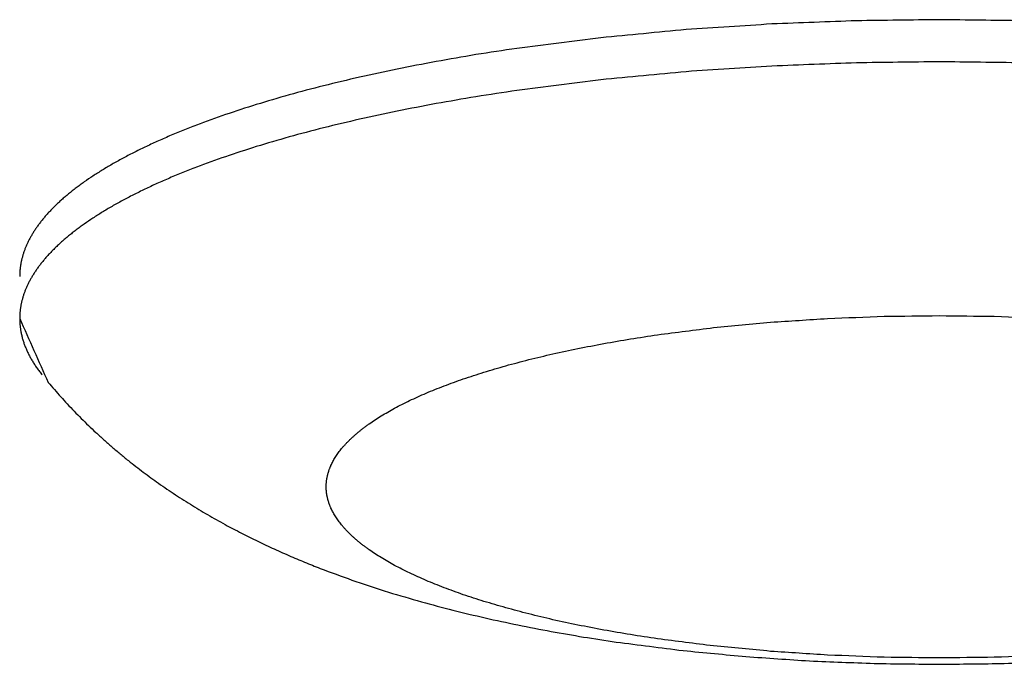
# Model space of a CAD drawing. Units: inches. Extents: x -2517 to 4663, y 440 to 7890.
# Drawn here: x -2463 to -2440, y 3977 to 3991 of the extents above; entities that cross this region are included whole.
import ezdxf

# ---------------------------------------------------------------- set-up
doc = ezdxf.new("R2010")
doc.units = ezdxf.units.IN
doc.layers.add('Elverdal_Swing', color=7, linetype='Continuous', true_color=0xf95cc0)

msp = doc.modelspace()

# ---------------------------------------------------------------- linework, layer by layer
at = {"layer": 'Elverdal_Swing'}
for points in [[(-2443.769, 3991.291), (-2444.415, 3991.266), (-2445.06, 3991.241), (-2445.706, 3991.217)], [(-2441.878, 3991.315), (-2442.508, 3991.307), (-2443.138, 3991.299), (-2443.769, 3991.291)], [(-2439.988, 3991.291), (-2440.618, 3991.299), (-2441.248, 3991.307), (-2441.878, 3991.315)], [(-2447.667, 3991.088), (-2448.319, 3991.026), (-2448.97, 3990.964), (-2449.622, 3990.902)], [(-2445.706, 3991.217), (-2446.36, 3991.174), (-2447.013, 3991.131), (-2447.667, 3991.088)], [(-2449.622, 3990.902), (-2450.262, 3990.821), (-2450.902, 3990.74), (-2451.541, 3990.659)], [(-2451.541, 3990.659), (-2451.853, 3990.611), (-2452.165, 3990.563), (-2452.477, 3990.515)], [(-2452.477, 3990.515), (-2452.781, 3990.463), (-2453.086, 3990.41), (-2453.391, 3990.357)], [(-2454.279, 3990.186), (-2454.566, 3990.124), (-2454.852, 3990.063), (-2455.138, 3990.001)], [(-2453.391, 3990.357), (-2453.687, 3990.3), (-2453.983, 3990.243), (-2454.279, 3990.186)], [(-2445.706, 3990.254), (-2446.36, 3990.211), (-2447.013, 3990.169), (-2447.667, 3990.126)], [(-2443.769, 3990.329), (-2444.415, 3990.304), (-2445.06, 3990.279), (-2445.706, 3990.254)], [(-2441.878, 3990.353), (-2442.508, 3990.345), (-2443.138, 3990.337), (-2443.769, 3990.329)], [(-2439.988, 3990.329), (-2440.618, 3990.337), (-2441.248, 3990.345), (-2441.878, 3990.353)], [(-2455.138, 3990.001), (-2455.414, 3989.935), (-2455.689, 3989.87), (-2455.965, 3989.804)], [(-2449.622, 3989.94), (-2450.262, 3989.859), (-2450.902, 3989.778), (-2451.541, 3989.697)], [(-2447.667, 3990.126), (-2448.319, 3990.064), (-2448.97, 3990.002), (-2449.622, 3989.94)], [(-2455.965, 3989.804), (-2456.228, 3989.734), (-2456.491, 3989.665), (-2456.754, 3989.595)], [(-2456.754, 3989.595), (-2457.004, 3989.521), (-2457.254, 3989.448), (-2457.504, 3989.374)], [(-2452.477, 3989.553), (-2452.781, 3989.501), (-2453.086, 3989.448), (-2453.391, 3989.396)], [(-2451.541, 3989.697), (-2451.853, 3989.649), (-2452.165, 3989.601), (-2452.477, 3989.553)], [(-2457.504, 3989.374), (-2457.74, 3989.297), (-2457.975, 3989.221), (-2458.211, 3989.144)], [(-2453.391, 3989.396), (-2453.687, 3989.338), (-2453.983, 3989.281), (-2454.279, 3989.224)], [(-2458.211, 3989.144), (-2458.432, 3989.064), (-2458.652, 3988.984), (-2458.873, 3988.904)], [(-2455.138, 3989.039), (-2455.414, 3988.974), (-2455.689, 3988.908), (-2455.965, 3988.842)], [(-2454.279, 3989.224), (-2454.566, 3989.162), (-2454.852, 3989.101), (-2455.138, 3989.039)], [(-2458.873, 3988.904), (-2458.977, 3988.863), (-2459.082, 3988.822), (-2459.186, 3988.781)], [(-2455.965, 3988.842), (-2456.228, 3988.773), (-2456.491, 3988.703), (-2456.754, 3988.633)], [(-2459.487, 3988.656), (-2459.583, 3988.613), (-2459.68, 3988.571), (-2459.776, 3988.529)], [(-2459.186, 3988.781), (-2459.286, 3988.739), (-2459.387, 3988.698), (-2459.487, 3988.656)], [(-2456.754, 3988.633), (-2457.004, 3988.559), (-2457.254, 3988.486), (-2457.504, 3988.412)], [(-2460.052, 3988.401), (-2460.14, 3988.357), (-2460.227, 3988.314), (-2460.315, 3988.271)], [(-2459.776, 3988.529), (-2459.868, 3988.487), (-2459.96, 3988.443), (-2460.052, 3988.401)], [(-2457.504, 3988.412), (-2457.74, 3988.335), (-2457.975, 3988.259), (-2458.211, 3988.182)], [(-2460.566, 3988.14), (-2460.645, 3988.095), (-2460.725, 3988.051), (-2460.804, 3988.007)], [(-2460.315, 3988.271), (-2460.399, 3988.227), (-2460.483, 3988.183), (-2460.566, 3988.14)], [(-2458.211, 3988.182), (-2458.432, 3988.102), (-2458.652, 3988.022), (-2458.873, 3987.942)], [(-2460.804, 3988.007), (-2460.879, 3987.962), (-2460.954, 3987.918), (-2461.029, 3987.873)], [(-2458.873, 3987.942), (-2458.977, 3987.901), (-2459.082, 3987.859), (-2459.186, 3987.818)], [(-2461.241, 3987.74), (-2461.307, 3987.695), (-2461.373, 3987.649), (-2461.439, 3987.604)], [(-2461.029, 3987.873), (-2461.099, 3987.829), (-2461.17, 3987.784), (-2461.241, 3987.74)], [(-2459.487, 3987.694), (-2459.583, 3987.652), (-2459.68, 3987.61), (-2459.776, 3987.567)], [(-2459.186, 3987.818), (-2459.286, 3987.777), (-2459.387, 3987.736), (-2459.487, 3987.694)], [(-2461.625, 3987.468), (-2461.654, 3987.445), (-2461.684, 3987.422), (-2461.713, 3987.4)], [(-2461.534, 3987.536), (-2461.564, 3987.513), (-2461.595, 3987.491), (-2461.625, 3987.468)], [(-2461.439, 3987.604), (-2461.471, 3987.581), (-2461.502, 3987.559), (-2461.534, 3987.536)], [(-2459.776, 3987.567), (-2459.868, 3987.525), (-2459.96, 3987.482), (-2460.052, 3987.439)], [(-2461.879, 3987.263), (-2461.905, 3987.241), (-2461.931, 3987.218), (-2461.957, 3987.195)], [(-2461.798, 3987.332), (-2461.825, 3987.309), (-2461.852, 3987.286), (-2461.879, 3987.263)], [(-2461.713, 3987.4), (-2461.741, 3987.377), (-2461.769, 3987.354), (-2461.798, 3987.332)], [(-2460.315, 3987.309), (-2460.399, 3987.265), (-2460.483, 3987.221), (-2460.566, 3987.178)], [(-2460.052, 3987.439), (-2460.14, 3987.396), (-2460.227, 3987.352), (-2460.315, 3987.309)], [(-2462.104, 3987.058), (-2462.127, 3987.036), (-2462.15, 3987.013), (-2462.173, 3986.99)], [(-2462.032, 3987.127), (-2462.056, 3987.104), (-2462.08, 3987.081), (-2462.104, 3987.058)], [(-2461.957, 3987.195), (-2461.982, 3987.173), (-2462.008, 3987.15), (-2462.032, 3987.127)], [(-2460.804, 3987.045), (-2460.879, 3987.001), (-2460.954, 3986.956), (-2461.029, 3986.912)], [(-2460.566, 3987.178), (-2460.645, 3987.134), (-2460.725, 3987.09), (-2460.804, 3987.045)], [(-2462.36, 3986.784), (-2462.379, 3986.761), (-2462.397, 3986.739), (-2462.416, 3986.716)], [(-2462.301, 3986.853), (-2462.32, 3986.83), (-2462.34, 3986.807), (-2462.36, 3986.784)], [(-2462.238, 3986.922), (-2462.259, 3986.899), (-2462.28, 3986.876), (-2462.301, 3986.853)], [(-2462.173, 3986.99), (-2462.195, 3986.967), (-2462.216, 3986.944), (-2462.238, 3986.922)], [(-2461.241, 3986.777), (-2461.307, 3986.732), (-2461.373, 3986.687), (-2461.439, 3986.642)], [(-2461.029, 3986.912), (-2461.099, 3986.867), (-2461.17, 3986.822), (-2461.241, 3986.777)], [(-2462.518, 3986.579), (-2462.534, 3986.557), (-2462.55, 3986.534), (-2462.565, 3986.511)], [(-2462.469, 3986.647), (-2462.485, 3986.624), (-2462.502, 3986.602), (-2462.518, 3986.579)], [(-2462.416, 3986.716), (-2462.433, 3986.693), (-2462.451, 3986.67), (-2462.469, 3986.647)], [(-2461.534, 3986.574), (-2461.564, 3986.552), (-2461.595, 3986.529), (-2461.625, 3986.506)], [(-2461.439, 3986.642), (-2461.471, 3986.619), (-2461.502, 3986.597), (-2461.534, 3986.574)], [(-2462.649, 3986.375), (-2462.662, 3986.352), (-2462.675, 3986.33), (-2462.687, 3986.307)], [(-2462.609, 3986.443), (-2462.622, 3986.42), (-2462.636, 3986.398), (-2462.649, 3986.375)], [(-2462.565, 3986.511), (-2462.58, 3986.488), (-2462.594, 3986.466), (-2462.609, 3986.443)], [(-2461.798, 3986.37), (-2461.825, 3986.347), (-2461.852, 3986.325), (-2461.879, 3986.302)], [(-2461.713, 3986.438), (-2461.741, 3986.415), (-2461.769, 3986.392), (-2461.798, 3986.37)], [(-2461.625, 3986.506), (-2461.654, 3986.483), (-2461.684, 3986.461), (-2461.713, 3986.438)], [(-2462.782, 3986.104), (-2462.787, 3986.093), (-2462.791, 3986.082), (-2462.795, 3986.071)], [(-2462.768, 3986.138), (-2462.773, 3986.127), (-2462.778, 3986.116), (-2462.782, 3986.104)], [(-2462.753, 3986.171), (-2462.758, 3986.161), (-2462.763, 3986.15), (-2462.768, 3986.138)], [(-2462.722, 3986.239), (-2462.732, 3986.217), (-2462.743, 3986.194), (-2462.753, 3986.171)], [(-2462.687, 3986.307), (-2462.699, 3986.284), (-2462.71, 3986.262), (-2462.722, 3986.239)], [(-2462.104, 3986.096), (-2462.127, 3986.073), (-2462.15, 3986.051), (-2462.173, 3986.028)], [(-2462.032, 3986.164), (-2462.056, 3986.141), (-2462.08, 3986.119), (-2462.104, 3986.096)], [(-2461.957, 3986.233), (-2461.982, 3986.21), (-2462.008, 3986.187), (-2462.032, 3986.164)], [(-2461.879, 3986.302), (-2461.905, 3986.279), (-2461.931, 3986.256), (-2461.957, 3986.233)], [(-2462.861, 3985.87), (-2462.863, 3985.859), (-2462.866, 3985.848), (-2462.869, 3985.837)], [(-2462.852, 3985.904), (-2462.854, 3985.892), (-2462.857, 3985.881), (-2462.861, 3985.87)], [(-2462.842, 3985.937), (-2462.845, 3985.926), (-2462.848, 3985.915), (-2462.852, 3985.904)], [(-2462.831, 3985.97), (-2462.835, 3985.959), (-2462.838, 3985.948), (-2462.842, 3985.937)], [(-2462.82, 3986.004), (-2462.824, 3985.992), (-2462.828, 3985.981), (-2462.831, 3985.97)], [(-2462.808, 3986.037), (-2462.812, 3986.026), (-2462.816, 3986.015), (-2462.82, 3986.004)], [(-2462.795, 3986.071), (-2462.8, 3986.059), (-2462.804, 3986.048), (-2462.808, 3986.037)], [(-2462.301, 3985.891), (-2462.32, 3985.868), (-2462.34, 3985.845), (-2462.36, 3985.822)], [(-2462.238, 3985.96), (-2462.259, 3985.937), (-2462.28, 3985.914), (-2462.301, 3985.891)], [(-2462.173, 3986.028), (-2462.195, 3986.005), (-2462.216, 3985.983), (-2462.238, 3985.96)], [(-2462.9, 3985.671), (-2462.902, 3985.66), (-2462.903, 3985.649), (-2462.905, 3985.638)], [(-2462.895, 3985.704), (-2462.897, 3985.693), (-2462.899, 3985.682), (-2462.9, 3985.671)], [(-2462.89, 3985.737), (-2462.892, 3985.726), (-2462.893, 3985.715), (-2462.895, 3985.704)], [(-2462.883, 3985.77), (-2462.886, 3985.759), (-2462.888, 3985.748), (-2462.89, 3985.737)], [(-2462.877, 3985.804), (-2462.879, 3985.792), (-2462.881, 3985.781), (-2462.883, 3985.77)], [(-2462.869, 3985.837), (-2462.872, 3985.826), (-2462.874, 3985.815), (-2462.877, 3985.804)], [(-2462.469, 3985.686), (-2462.485, 3985.663), (-2462.502, 3985.64), (-2462.518, 3985.617)], [(-2462.416, 3985.754), (-2462.433, 3985.731), (-2462.451, 3985.708), (-2462.469, 3985.686)], [(-2462.36, 3985.822), (-2462.379, 3985.8), (-2462.397, 3985.777), (-2462.416, 3985.754)], [(-2462.915, 3985.507), (-2462.915, 3985.497), (-2462.916, 3985.486), (-2462.916, 3985.475)], [(-2462.916, 3985.475), (-2462.916, 3985.464), (-2462.916, 3985.454), (-2462.916, 3985.443)], [(-2462.914, 3985.54), (-2462.914, 3985.529), (-2462.914, 3985.518), (-2462.915, 3985.507)], [(-2462.911, 3985.573), (-2462.912, 3985.562), (-2462.913, 3985.551), (-2462.914, 3985.54)], [(-2462.908, 3985.606), (-2462.909, 3985.595), (-2462.91, 3985.584), (-2462.911, 3985.573)], [(-2462.905, 3985.638), (-2462.906, 3985.628), (-2462.907, 3985.617), (-2462.908, 3985.606)], [(-2462.609, 3985.482), (-2462.622, 3985.458), (-2462.636, 3985.436), (-2462.649, 3985.413)], [(-2462.565, 3985.549), (-2462.58, 3985.527), (-2462.594, 3985.504), (-2462.609, 3985.482)], [(-2462.518, 3985.617), (-2462.534, 3985.594), (-2462.55, 3985.572), (-2462.565, 3985.549)], [(-2462.753, 3985.21), (-2462.758, 3985.198), (-2462.763, 3985.187), (-2462.768, 3985.176)], [(-2462.722, 3985.277), (-2462.732, 3985.255), (-2462.743, 3985.232), (-2462.753, 3985.21)], [(-2462.687, 3985.345), (-2462.699, 3985.322), (-2462.71, 3985.3), (-2462.722, 3985.277)], [(-2462.649, 3985.413), (-2462.662, 3985.39), (-2462.675, 3985.368), (-2462.687, 3985.345)], [(-2462.842, 3984.975), (-2462.845, 3984.964), (-2462.848, 3984.952), (-2462.852, 3984.941)], [(-2462.831, 3985.008), (-2462.835, 3984.997), (-2462.838, 3984.986), (-2462.842, 3984.975)], [(-2462.82, 3985.042), (-2462.824, 3985.03), (-2462.828, 3985.019), (-2462.831, 3985.008)], [(-2462.808, 3985.075), (-2462.812, 3985.064), (-2462.816, 3985.053), (-2462.82, 3985.042)], [(-2462.795, 3985.109), (-2462.8, 3985.098), (-2462.804, 3985.086), (-2462.808, 3985.075)], [(-2462.782, 3985.142), (-2462.787, 3985.131), (-2462.791, 3985.12), (-2462.795, 3985.109)], [(-2462.768, 3985.176), (-2462.773, 3985.165), (-2462.778, 3985.153), (-2462.782, 3985.142)], [(-2462.895, 3984.742), (-2462.897, 3984.731), (-2462.899, 3984.72), (-2462.9, 3984.709)], [(-2462.89, 3984.775), (-2462.892, 3984.764), (-2462.893, 3984.753), (-2462.895, 3984.742)], [(-2462.883, 3984.808), (-2462.886, 3984.797), (-2462.888, 3984.787), (-2462.89, 3984.775)], [(-2462.877, 3984.842), (-2462.879, 3984.831), (-2462.881, 3984.82), (-2462.883, 3984.808)], [(-2462.869, 3984.875), (-2462.872, 3984.864), (-2462.874, 3984.853), (-2462.877, 3984.842)], [(-2462.861, 3984.909), (-2462.863, 3984.897), (-2462.866, 3984.886), (-2462.869, 3984.875)], [(-2462.852, 3984.941), (-2462.854, 3984.93), (-2462.857, 3984.919), (-2462.861, 3984.909)], [(-2462.915, 3984.546), (-2462.915, 3984.535), (-2462.916, 3984.524), (-2462.916, 3984.513)], [(-2462.914, 3984.578), (-2462.914, 3984.567), (-2462.914, 3984.557), (-2462.915, 3984.546)], [(-2462.911, 3984.611), (-2462.912, 3984.6), (-2462.913, 3984.589), (-2462.914, 3984.578)], [(-2462.908, 3984.643), (-2462.909, 3984.632), (-2462.91, 3984.622), (-2462.911, 3984.611)], [(-2462.905, 3984.677), (-2462.906, 3984.666), (-2462.907, 3984.655), (-2462.908, 3984.643)], [(-2462.9, 3984.709), (-2462.902, 3984.698), (-2462.903, 3984.688), (-2462.905, 3984.677)], [(-2444.43, 3984.482), (-2444, 3984.498), (-2443.569, 3984.515), (-2443.138, 3984.531)], [(-2443.138, 3984.531), (-2442.718, 3984.537), (-2442.298, 3984.542), (-2441.878, 3984.548)], [(-2441.878, 3984.548), (-2441.458, 3984.542), (-2441.038, 3984.537), (-2440.618, 3984.531)], [(-2440.618, 3984.531), (-2440.187, 3984.515), (-2439.757, 3984.498), (-2439.326, 3984.482)], [(-2462.916, 3984.513), (-2462.916, 3984.502), (-2462.916, 3984.491), (-2462.916, 3984.48)], [(-2462.916, 3984.48), (-2462.699, 3983.994), (-2462.481, 3983.508), (-2462.264, 3983.021)], [(-2462.916, 3984.48), (-2462.916, 3984.467), (-2462.916, 3984.453), (-2462.916, 3984.44)], [(-2462.916, 3984.44), (-2462.915, 3984.426), (-2462.915, 3984.413), (-2462.914, 3984.4)], [(-2462.914, 3984.4), (-2462.914, 3984.386), (-2462.913, 3984.373), (-2462.912, 3984.359)], [(-2462.912, 3984.359), (-2462.911, 3984.346), (-2462.91, 3984.332), (-2462.908, 3984.318)], [(-2462.908, 3984.318), (-2462.907, 3984.305), (-2462.905, 3984.292), (-2462.904, 3984.278)], [(-2447.041, 3984.272), (-2446.606, 3984.313), (-2446.172, 3984.355), (-2445.737, 3984.396)], [(-2445.737, 3984.396), (-2445.302, 3984.425), (-2444.866, 3984.453), (-2444.43, 3984.482)], [(-2462.904, 3984.278), (-2462.902, 3984.264), (-2462.9, 3984.251), (-2462.898, 3984.237)], [(-2462.898, 3984.237), (-2462.896, 3984.224), (-2462.894, 3984.21), (-2462.892, 3984.197)], [(-2462.892, 3984.197), (-2462.889, 3984.183), (-2462.887, 3984.169), (-2462.884, 3984.156)], [(-2462.884, 3984.156), (-2462.881, 3984.143), (-2462.878, 3984.129), (-2462.876, 3984.116)], [(-2462.876, 3984.116), (-2462.873, 3984.102), (-2462.869, 3984.089), (-2462.866, 3984.075)], [(-2462.866, 3984.075), (-2462.862, 3984.062), (-2462.859, 3984.048), (-2462.856, 3984.035)], [(-2448.944, 3984.015), (-2448.736, 3984.046), (-2448.528, 3984.078), (-2448.32, 3984.11)], [(-2448.32, 3984.11), (-2447.894, 3984.164), (-2447.467, 3984.218), (-2447.041, 3984.272)], [(-2462.856, 3984.035), (-2462.852, 3984.021), (-2462.848, 3984.007), (-2462.844, 3983.994)], [(-2462.844, 3983.994), (-2462.84, 3983.98), (-2462.836, 3983.967), (-2462.831, 3983.954)], [(-2462.831, 3983.954), (-2462.827, 3983.94), (-2462.822, 3983.927), (-2462.818, 3983.913)], [(-2462.818, 3983.913), (-2462.813, 3983.9), (-2462.808, 3983.886), (-2462.803, 3983.873)], [(-2462.803, 3983.873), (-2462.798, 3983.859), (-2462.793, 3983.846), (-2462.788, 3983.832)], [(-2450.145, 3983.795), (-2449.948, 3983.833), (-2449.75, 3983.871), (-2449.553, 3983.909)], [(-2449.553, 3983.909), (-2449.35, 3983.944), (-2449.147, 3983.979), (-2448.944, 3984.015)], [(-2462.788, 3983.832), (-2462.782, 3983.819), (-2462.777, 3983.805), (-2462.771, 3983.792)], [(-2462.771, 3983.792), (-2462.765, 3983.778), (-2462.759, 3983.765), (-2462.754, 3983.752)], [(-2462.754, 3983.752), (-2462.747, 3983.738), (-2462.741, 3983.725), (-2462.735, 3983.711)], [(-2462.735, 3983.711), (-2462.729, 3983.698), (-2462.722, 3983.684), (-2462.715, 3983.67)], [(-2462.715, 3983.67), (-2462.708, 3983.657), (-2462.702, 3983.644), (-2462.695, 3983.631)], [(-2462.695, 3983.631), (-2462.687, 3983.617), (-2462.68, 3983.604), (-2462.673, 3983.59)], [(-2451.269, 3983.54), (-2451.086, 3983.584), (-2450.902, 3983.628), (-2450.718, 3983.672)], [(-2450.718, 3983.672), (-2450.527, 3983.713), (-2450.336, 3983.754), (-2450.145, 3983.795)], [(-2462.673, 3983.59), (-2462.666, 3983.577), (-2462.658, 3983.564), (-2462.651, 3983.551)], [(-2462.651, 3983.551), (-2462.643, 3983.537), (-2462.635, 3983.524), (-2462.627, 3983.51)], [(-2462.627, 3983.51), (-2462.619, 3983.497), (-2462.611, 3983.484), (-2462.603, 3983.47)], [(-2462.603, 3983.47), (-2462.594, 3983.457), (-2462.585, 3983.444), (-2462.577, 3983.431)], [(-2462.577, 3983.431), (-2462.568, 3983.417), (-2462.559, 3983.403), (-2462.551, 3983.39)], [(-2462.551, 3983.39), (-2462.541, 3983.377), (-2462.532, 3983.363), (-2462.523, 3983.35)], [(-2452.296, 3983.254), (-2452.129, 3983.303), (-2451.962, 3983.351), (-2451.796, 3983.401)], [(-2451.796, 3983.401), (-2451.62, 3983.447), (-2451.445, 3983.494), (-2451.269, 3983.54)], [(-2462.523, 3983.35), (-2462.504, 3983.324), (-2462.484, 3983.297), (-2462.465, 3983.271)], [(-2462.465, 3983.271), (-2462.445, 3983.244), (-2462.424, 3983.218), (-2462.403, 3983.192)], [(-2452.767, 3983.1), (-2452.61, 3983.152), (-2452.453, 3983.202), (-2452.296, 3983.254)], [(-2462.264, 3983.021), (-2462.216, 3982.966), (-2462.169, 3982.91), (-2462.121, 3982.854)], [(-2453.417, 3982.858), (-2453.347, 3982.885), (-2453.278, 3982.913), (-2453.208, 3982.94)], [(-2453.208, 3982.94), (-2453.061, 3982.993), (-2452.914, 3983.047), (-2452.767, 3983.1)], [(-2462.121, 3982.854), (-2462.073, 3982.8), (-2462.025, 3982.745), (-2461.977, 3982.69)], [(-2453.81, 3982.69), (-2453.746, 3982.718), (-2453.681, 3982.746), (-2453.618, 3982.775)], [(-2453.618, 3982.775), (-2453.551, 3982.803), (-2453.484, 3982.83), (-2453.417, 3982.858)], [(-2461.977, 3982.69), (-2461.927, 3982.636), (-2461.878, 3982.583), (-2461.829, 3982.529)], [(-2461.829, 3982.529), (-2461.776, 3982.473), (-2461.723, 3982.417), (-2461.669, 3982.36)], [(-2454.337, 3982.431), (-2454.281, 3982.46), (-2454.225, 3982.489), (-2454.17, 3982.517)], [(-2454.17, 3982.517), (-2454.111, 3982.546), (-2454.052, 3982.575), (-2453.994, 3982.605)], [(-2453.994, 3982.605), (-2453.933, 3982.633), (-2453.871, 3982.661), (-2453.81, 3982.69)], [(-2461.669, 3982.36), (-2461.616, 3982.306), (-2461.561, 3982.25), (-2461.507, 3982.195)], [(-2454.645, 3982.253), (-2454.595, 3982.283), (-2454.545, 3982.312), (-2454.495, 3982.342)], [(-2454.495, 3982.342), (-2454.443, 3982.372), (-2454.39, 3982.401), (-2454.337, 3982.431)], [(-2461.507, 3982.195), (-2461.452, 3982.142), (-2461.398, 3982.088), (-2461.343, 3982.034)], [(-2454.982, 3982.028), (-2454.961, 3982.043), (-2454.94, 3982.058), (-2454.919, 3982.073)], [(-2454.919, 3982.073), (-2454.875, 3982.103), (-2454.831, 3982.133), (-2454.786, 3982.163)], [(-2454.786, 3982.163), (-2454.739, 3982.193), (-2454.692, 3982.223), (-2454.645, 3982.253)], [(-2461.343, 3982.034), (-2461.287, 3981.981), (-2461.231, 3981.928), (-2461.176, 3981.876)], [(-2461.176, 3981.876), (-2461.115, 3981.82), (-2461.054, 3981.764), (-2460.993, 3981.709)], [(-2455.264, 3981.801), (-2455.247, 3981.816), (-2455.23, 3981.831), (-2455.212, 3981.846)], [(-2455.212, 3981.846), (-2455.194, 3981.861), (-2455.176, 3981.877), (-2455.158, 3981.892)], [(-2455.158, 3981.892), (-2455.139, 3981.907), (-2455.12, 3981.922), (-2455.101, 3981.937)], [(-2455.101, 3981.937), (-2455.082, 3981.952), (-2455.062, 3981.968), (-2455.043, 3981.982)], [(-2455.043, 3981.982), (-2455.022, 3981.998), (-2455.002, 3982.013), (-2454.982, 3982.028)], [(-2460.993, 3981.709), (-2460.931, 3981.654), (-2460.869, 3981.6), (-2460.807, 3981.545)], [(-2455.493, 3981.573), (-2455.479, 3981.588), (-2455.465, 3981.603), (-2455.451, 3981.618)], [(-2455.451, 3981.618), (-2455.437, 3981.634), (-2455.422, 3981.649), (-2455.408, 3981.664)], [(-2455.408, 3981.664), (-2455.393, 3981.679), (-2455.378, 3981.695), (-2455.362, 3981.71)], [(-2455.362, 3981.71), (-2455.346, 3981.725), (-2455.33, 3981.74), (-2455.314, 3981.755)], [(-2455.314, 3981.755), (-2455.298, 3981.771), (-2455.281, 3981.786), (-2455.264, 3981.801)], [(-2460.807, 3981.545), (-2460.745, 3981.493), (-2460.682, 3981.44), (-2460.619, 3981.387)], [(-2460.619, 3981.387), (-2460.557, 3981.335), (-2460.493, 3981.284), (-2460.43, 3981.232)], [(-2455.669, 3981.345), (-2455.659, 3981.36), (-2455.649, 3981.375), (-2455.638, 3981.39)], [(-2455.638, 3981.39), (-2455.627, 3981.405), (-2455.616, 3981.421), (-2455.605, 3981.436)], [(-2455.605, 3981.436), (-2455.593, 3981.451), (-2455.582, 3981.466), (-2455.57, 3981.482)], [(-2455.57, 3981.482), (-2455.557, 3981.497), (-2455.545, 3981.512), (-2455.533, 3981.527)], [(-2455.533, 3981.527), (-2455.519, 3981.542), (-2455.506, 3981.558), (-2455.493, 3981.573)], [(-2460.43, 3981.232), (-2460.316, 3981.143), (-2460.202, 3981.055), (-2460.088, 3980.966)], [(-2455.795, 3981.119), (-2455.788, 3981.134), (-2455.781, 3981.149), (-2455.774, 3981.164)], [(-2455.774, 3981.164), (-2455.766, 3981.179), (-2455.759, 3981.194), (-2455.751, 3981.209)], [(-2455.751, 3981.209), (-2455.742, 3981.224), (-2455.734, 3981.239), (-2455.726, 3981.255)], [(-2455.726, 3981.255), (-2455.717, 3981.269), (-2455.708, 3981.285), (-2455.698, 3981.299)], [(-2455.698, 3981.299), (-2455.689, 3981.315), (-2455.679, 3981.33), (-2455.669, 3981.345)], [(-2460.088, 3980.966), (-2459.971, 3980.881), (-2459.856, 3980.797), (-2459.74, 3980.713)], [(-2455.872, 3980.896), (-2455.87, 3980.903), (-2455.868, 3980.91), (-2455.866, 3980.918)], [(-2455.866, 3980.918), (-2455.864, 3980.925), (-2455.863, 3980.932), (-2455.86, 3980.94)], [(-2455.86, 3980.94), (-2455.858, 3980.947), (-2455.856, 3980.955), (-2455.854, 3980.962)], [(-2455.854, 3980.962), (-2455.852, 3980.97), (-2455.849, 3980.977), (-2455.847, 3980.984)], [(-2455.847, 3980.984), (-2455.844, 3980.992), (-2455.842, 3980.999), (-2455.84, 3981.006)], [(-2455.84, 3981.006), (-2455.837, 3981.014), (-2455.834, 3981.021), (-2455.832, 3981.029)], [(-2455.832, 3981.029), (-2455.829, 3981.036), (-2455.826, 3981.044), (-2455.823, 3981.051)], [(-2455.823, 3981.051), (-2455.82, 3981.059), (-2455.817, 3981.066), (-2455.814, 3981.074)], [(-2455.814, 3981.074), (-2455.811, 3981.081), (-2455.808, 3981.089), (-2455.805, 3981.097)], [(-2455.805, 3981.097), (-2455.802, 3981.104), (-2455.798, 3981.111), (-2455.795, 3981.119)], [(-2459.74, 3980.713), (-2459.611, 3980.625), (-2459.482, 3980.538), (-2459.354, 3980.45)], [(-2455.903, 3980.676), (-2455.902, 3980.683), (-2455.902, 3980.69), (-2455.902, 3980.698)], [(-2455.902, 3980.698), (-2455.901, 3980.705), (-2455.901, 3980.712), (-2455.9, 3980.72)], [(-2455.9, 3980.72), (-2455.899, 3980.727), (-2455.899, 3980.734), (-2455.898, 3980.741)], [(-2455.898, 3980.741), (-2455.897, 3980.748), (-2455.897, 3980.756), (-2455.896, 3980.763)], [(-2455.896, 3980.763), (-2455.895, 3980.77), (-2455.894, 3980.778), (-2455.893, 3980.785)], [(-2455.893, 3980.785), (-2455.892, 3980.792), (-2455.891, 3980.8), (-2455.89, 3980.807)], [(-2455.89, 3980.807), (-2455.889, 3980.814), (-2455.887, 3980.822), (-2455.886, 3980.829)], [(-2455.886, 3980.829), (-2455.884, 3980.836), (-2455.883, 3980.844), (-2455.882, 3980.851)], [(-2455.882, 3980.851), (-2455.88, 3980.859), (-2455.879, 3980.866), (-2455.877, 3980.873)], [(-2455.877, 3980.873), (-2455.875, 3980.881), (-2455.873, 3980.888), (-2455.872, 3980.896)], [(-2455.904, 3980.633), (-2455.904, 3980.64), (-2455.904, 3980.647), (-2455.903, 3980.654)], [(-2455.903, 3980.611), (-2455.904, 3980.618), (-2455.904, 3980.625), (-2455.904, 3980.633)], [(-2455.903, 3980.654), (-2455.903, 3980.661), (-2455.903, 3980.669), (-2455.903, 3980.676)], [(-2455.903, 3980.589), (-2455.903, 3980.597), (-2455.903, 3980.604), (-2455.903, 3980.611)], [(-2455.902, 3980.567), (-2455.902, 3980.575), (-2455.902, 3980.582), (-2455.903, 3980.589)], [(-2455.9, 3980.546), (-2455.901, 3980.553), (-2455.901, 3980.56), (-2455.902, 3980.567)], [(-2455.898, 3980.524), (-2455.899, 3980.531), (-2455.899, 3980.538), (-2455.9, 3980.546)], [(-2455.896, 3980.502), (-2455.897, 3980.509), (-2455.897, 3980.516), (-2455.898, 3980.524)], [(-2455.893, 3980.48), (-2455.894, 3980.487), (-2455.895, 3980.495), (-2455.896, 3980.502)], [(-2455.89, 3980.458), (-2455.891, 3980.465), (-2455.892, 3980.473), (-2455.893, 3980.48)], [(-2459.354, 3980.45), (-2459.224, 3980.367), (-2459.094, 3980.284), (-2458.963, 3980.201)], [(-2455.886, 3980.436), (-2455.887, 3980.443), (-2455.889, 3980.451), (-2455.89, 3980.458)], [(-2455.882, 3980.414), (-2455.883, 3980.421), (-2455.884, 3980.429), (-2455.886, 3980.436)], [(-2455.877, 3980.392), (-2455.879, 3980.399), (-2455.88, 3980.407), (-2455.882, 3980.414)], [(-2455.872, 3980.37), (-2455.873, 3980.377), (-2455.875, 3980.385), (-2455.877, 3980.392)], [(-2455.866, 3980.347), (-2455.868, 3980.355), (-2455.87, 3980.362), (-2455.872, 3980.37)], [(-2455.86, 3980.325), (-2455.863, 3980.333), (-2455.864, 3980.34), (-2455.866, 3980.347)], [(-2455.854, 3980.303), (-2455.856, 3980.31), (-2455.858, 3980.318), (-2455.86, 3980.325)], [(-2455.847, 3980.281), (-2455.849, 3980.288), (-2455.852, 3980.296), (-2455.854, 3980.303)], [(-2455.84, 3980.259), (-2455.842, 3980.266), (-2455.844, 3980.274), (-2455.847, 3980.281)], [(-2455.832, 3980.236), (-2455.834, 3980.243), (-2455.837, 3980.251), (-2455.84, 3980.259)], [(-2455.823, 3980.214), (-2455.826, 3980.221), (-2455.829, 3980.228), (-2455.832, 3980.236)], [(-2458.963, 3980.201), (-2458.832, 3980.123), (-2458.7, 3980.045), (-2458.568, 3979.966)], [(-2455.814, 3980.191), (-2455.817, 3980.199), (-2455.82, 3980.206), (-2455.823, 3980.214)], [(-2455.805, 3980.169), (-2455.808, 3980.176), (-2455.811, 3980.184), (-2455.814, 3980.191)], [(-2455.795, 3980.147), (-2455.798, 3980.154), (-2455.802, 3980.161), (-2455.805, 3980.169)], [(-2455.774, 3980.101), (-2455.781, 3980.117), (-2455.788, 3980.131), (-2455.795, 3980.147)], [(-2455.751, 3980.056), (-2455.759, 3980.071), (-2455.766, 3980.086), (-2455.774, 3980.101)], [(-2455.726, 3980.011), (-2455.734, 3980.026), (-2455.742, 3980.041), (-2455.751, 3980.056)], [(-2455.698, 3979.966), (-2455.708, 3979.981), (-2455.717, 3979.996), (-2455.726, 3980.011)], [(-2458.568, 3979.966), (-2458.435, 3979.892), (-2458.302, 3979.818), (-2458.169, 3979.743)], [(-2455.669, 3979.92), (-2455.679, 3979.935), (-2455.689, 3979.95), (-2455.698, 3979.966)], [(-2455.638, 3979.875), (-2455.649, 3979.89), (-2455.659, 3979.905), (-2455.669, 3979.92)], [(-2455.605, 3979.829), (-2455.616, 3979.845), (-2455.627, 3979.86), (-2455.638, 3979.875)], [(-2455.57, 3979.784), (-2455.582, 3979.799), (-2455.593, 3979.814), (-2455.605, 3979.829)], [(-2458.169, 3979.743), (-2458.045, 3979.678), (-2457.921, 3979.614), (-2457.798, 3979.549)], [(-2455.533, 3979.738), (-2455.545, 3979.753), (-2455.557, 3979.769), (-2455.57, 3979.784)], [(-2455.493, 3979.692), (-2455.506, 3979.707), (-2455.519, 3979.723), (-2455.533, 3979.738)], [(-2455.451, 3979.646), (-2455.465, 3979.662), (-2455.479, 3979.677), (-2455.493, 3979.692)], [(-2455.408, 3979.601), (-2455.422, 3979.616), (-2455.437, 3979.631), (-2455.451, 3979.646)], [(-2455.362, 3979.555), (-2455.378, 3979.57), (-2455.393, 3979.586), (-2455.408, 3979.601)], [(-2457.798, 3979.549), (-2457.673, 3979.487), (-2457.548, 3979.426), (-2457.423, 3979.364)], [(-2457.423, 3979.364), (-2457.297, 3979.306), (-2457.171, 3979.247), (-2457.045, 3979.188)], [(-2455.314, 3979.51), (-2455.33, 3979.525), (-2455.346, 3979.54), (-2455.362, 3979.555)], [(-2455.264, 3979.464), (-2455.281, 3979.479), (-2455.298, 3979.494), (-2455.314, 3979.51)], [(-2455.212, 3979.418), (-2455.23, 3979.434), (-2455.247, 3979.449), (-2455.264, 3979.464)], [(-2455.158, 3979.373), (-2455.176, 3979.388), (-2455.194, 3979.403), (-2455.212, 3979.418)], [(-2455.101, 3979.327), (-2455.12, 3979.343), (-2455.139, 3979.358), (-2455.158, 3979.373)], [(-2457.045, 3979.188), (-2456.918, 3979.132), (-2456.791, 3979.076), (-2456.665, 3979.02)], [(-2455.043, 3979.282), (-2455.062, 3979.297), (-2455.082, 3979.312), (-2455.101, 3979.327)], [(-2454.982, 3979.237), (-2455.002, 3979.252), (-2455.022, 3979.267), (-2455.043, 3979.282)], [(-2454.919, 3979.192), (-2454.94, 3979.207), (-2454.961, 3979.222), (-2454.982, 3979.237)], [(-2454.786, 3979.101), (-2454.831, 3979.131), (-2454.875, 3979.162), (-2454.919, 3979.192)], [(-2456.665, 3979.02), (-2456.546, 3978.971), (-2456.428, 3978.922), (-2456.31, 3978.873)], [(-2454.645, 3979.012), (-2454.692, 3979.042), (-2454.739, 3979.071), (-2454.786, 3979.101)], [(-2454.495, 3978.923), (-2454.545, 3978.953), (-2454.595, 3978.982), (-2454.645, 3979.012)], [(-2454.337, 3978.834), (-2454.39, 3978.864), (-2454.443, 3978.894), (-2454.495, 3978.923)], [(-2456.31, 3978.873), (-2456.19, 3978.826), (-2456.07, 3978.778), (-2455.951, 3978.731)], [(-2455.951, 3978.731), (-2455.708, 3978.643), (-2455.465, 3978.554), (-2455.223, 3978.466)], [(-2454.17, 3978.747), (-2454.225, 3978.776), (-2454.281, 3978.805), (-2454.337, 3978.834)], [(-2453.994, 3978.661), (-2454.052, 3978.689), (-2454.111, 3978.718), (-2454.17, 3978.747)], [(-2453.81, 3978.575), (-2453.871, 3978.603), (-2453.933, 3978.632), (-2453.994, 3978.661)], [(-2455.223, 3978.466), (-2454.975, 3978.385), (-2454.728, 3978.304), (-2454.481, 3978.223)], [(-2453.618, 3978.49), (-2453.681, 3978.518), (-2453.746, 3978.547), (-2453.81, 3978.575)], [(-2453.417, 3978.407), (-2453.484, 3978.435), (-2453.551, 3978.462), (-2453.618, 3978.49)], [(-2454.481, 3978.223), (-2454.229, 3978.149), (-2453.977, 3978.075), (-2453.725, 3978.001)], [(-2453.208, 3978.325), (-2453.278, 3978.352), (-2453.347, 3978.379), (-2453.417, 3978.407)], [(-2452.767, 3978.165), (-2452.914, 3978.218), (-2453.061, 3978.271), (-2453.208, 3978.325)], [(-2453.725, 3978.001), (-2453.485, 3977.937), (-2453.244, 3977.873), (-2453.003, 3977.809)], [(-2452.296, 3978.012), (-2452.453, 3978.063), (-2452.61, 3978.114), (-2452.767, 3978.165)], [(-2451.796, 3977.865), (-2451.962, 3977.914), (-2452.129, 3977.962), (-2452.296, 3978.012)], [(-2453.003, 3977.809), (-2452.759, 3977.751), (-2452.514, 3977.692), (-2452.269, 3977.633)], [(-2451.269, 3977.725), (-2451.445, 3977.772), (-2451.62, 3977.818), (-2451.796, 3977.865)], [(-2452.269, 3977.633), (-2452.019, 3977.579), (-2451.769, 3977.526), (-2451.519, 3977.472)], [(-2450.718, 3977.593), (-2450.902, 3977.637), (-2451.086, 3977.681), (-2451.269, 3977.725)], [(-2450.145, 3977.47), (-2450.336, 3977.511), (-2450.527, 3977.552), (-2450.718, 3977.593)], [(-2451.519, 3977.472), (-2451.264, 3977.422), (-2451.009, 3977.373), (-2450.754, 3977.324)], [(-2450.754, 3977.324), (-2450.508, 3977.281), (-2450.263, 3977.239), (-2450.017, 3977.196)], [(-2449.553, 3977.356), (-2449.75, 3977.394), (-2449.948, 3977.432), (-2450.145, 3977.47)], [(-2448.944, 3977.251), (-2449.147, 3977.286), (-2449.35, 3977.321), (-2449.553, 3977.356)], [(-2450.017, 3977.196), (-2449.767, 3977.158), (-2449.518, 3977.12), (-2449.269, 3977.082)], [(-2449.269, 3977.082), (-2448.758, 3977.017), (-2448.247, 3976.952), (-2447.737, 3976.887)], [(-2448.32, 3977.155), (-2448.528, 3977.187), (-2448.736, 3977.219), (-2448.944, 3977.251)], [(-2447.041, 3976.992), (-2447.467, 3977.046), (-2447.894, 3977.101), (-2448.32, 3977.155)], [(-2447.737, 3976.887), (-2447.258, 3976.841), (-2446.779, 3976.795), (-2446.3, 3976.749)], [(-2445.737, 3976.869), (-2446.172, 3976.91), (-2446.606, 3976.951), (-2447.041, 3976.992)], [(-2444.43, 3976.783), (-2444.866, 3976.812), (-2445.302, 3976.84), (-2445.737, 3976.869)], [(-2446.3, 3976.749), (-2445.814, 3976.716), (-2445.328, 3976.683), (-2444.843, 3976.65)], [(-2444.843, 3976.65), (-2444.351, 3976.631), (-2443.86, 3976.611), (-2443.368, 3976.592)], [(-2443.138, 3976.733), (-2443.569, 3976.75), (-2444, 3976.766), (-2444.43, 3976.783)], [(-2441.878, 3976.718), (-2442.298, 3976.723), (-2442.718, 3976.728), (-2443.138, 3976.733)], [(-2440.618, 3976.733), (-2441.038, 3976.728), (-2441.458, 3976.723), (-2441.878, 3976.718)], [(-2439.326, 3976.783), (-2439.757, 3976.766), (-2440.187, 3976.75), (-2440.618, 3976.733)], [(-2440.388, 3976.592), (-2439.897, 3976.611), (-2439.405, 3976.631), (-2438.914, 3976.65)], [(-2443.368, 3976.592), (-2442.871, 3976.585), (-2442.375, 3976.579), (-2441.878, 3976.573)], [(-2441.878, 3976.573), (-2441.381, 3976.579), (-2440.885, 3976.585), (-2440.388, 3976.592)]]:
    msp.add_open_spline(points, degree=3, dxfattribs=at)

doc.saveas('drawing.dxf')
